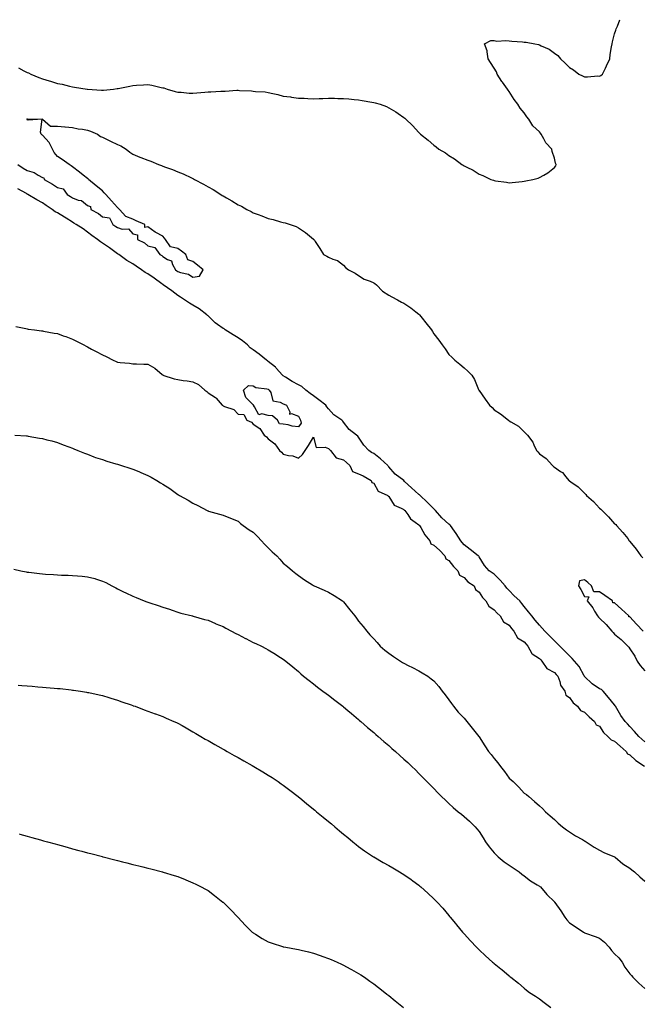
# Model space of a CAD drawing. Units: inches. Extents: x 868163 to 870803, y 7205498 to 7208138.
# Drawn here: x 869723 to 870136, y 7207484 to 7208138 of the extents above; entities that cross this region are included whole.
import ezdxf

# ---------------------------------------------------------------- set-up
doc = ezdxf.new("R2010")
doc.units = ezdxf.units.IN
doc.header["$MEASUREMENT"] = 0
doc.layers.add('Contour_86817205', color=7, linetype='Continuous', true_color=0x4593f4)

msp = doc.modelspace()

# ---------------------------------------------------------------- linework, layer by layer
at = {"layer": 'Contour_86817205'}
for points in [[(869722.18, 7208106.06, 3325), (869725.83, 7208104.13, 3325), (869728.05, 7208103.03, 3325), (869728.86, 7208102.72, 3325), (869730.51, 7208101.92, 3325), (869735.81, 7208099.67, 3325), (869738.05, 7208098.78, 3325), (869742.49, 7208097.47, 3325), (869743.4, 7208097.27, 3325), (869748.05, 7208095.67, 3325), (869751.25, 7208095.12, 3325), (869756.15, 7208093.81, 3325), (869758.05, 7208093.44, 3325), (869759.4, 7208093.27, 3325), (869767.9, 7208091.92, 3325), (869768.03, 7208091.9, 3325), (869768.07, 7208091.9, 3325), (869777.38, 7208091.24, 3325), (869778.05, 7208091.18, 3325), (869778.73, 7208091.24, 3325), (869785.25, 7208091.92, 3325), (869787.76, 7208092.21, 3325), (869788.05, 7208092.23, 3325), (869788.46, 7208092.33, 3325), (869796.14, 7208093.83, 3325), (869798.05, 7208094.24, 3325), (869800.59, 7208094.46, 3325), (869805.26, 7208094.71, 3325), (869808.05, 7208094.95, 3325), (869810.69, 7208094.56, 3325), (869816.95, 7208093.01, 3325), (869818.05, 7208092.84, 3325), (869818.78, 7208092.66, 3325), (869821.01, 7208091.92, 3325), (869826.35, 7208090.22, 3325), (869828.05, 7208089.91, 3325), (869830.15, 7208089.83, 3325), (869835.44, 7208089.3, 3325), (869838.05, 7208089.22, 3325), (869840.59, 7208089.38, 3325), (869846.03, 7208089.91, 3325), (869848.05, 7208090.03, 3325), (869849.9, 7208090.06, 3325), (869856.59, 7208090.46, 3325), (869858.05, 7208090.49, 3325), (869859.44, 7208090.53, 3325), (869867.21, 7208091.08, 3325), (869868.05, 7208091.1, 3325), (869868.95, 7208091.02, 3325), (869876.84, 7208090.71, 3325), (869878.05, 7208090.59, 3325), (869879.57, 7208090.4, 3325), (869886.09, 7208089.97, 3325), (869888.05, 7208089.65, 3325), (869891.1, 7208088.87, 3325), (869894.38, 7208088.25, 3325), (869898.05, 7208087.17, 3325), (869902.77, 7208086.65, 3325), (869903.44, 7208086.53, 3325), (869908.05, 7208085.94, 3325), (869911.93, 7208085.81, 3325), (869914.3, 7208085.67, 3325), (869918.05, 7208085.51, 3325), (869921.78, 7208085.65, 3325), (869924.26, 7208085.71, 3325), (869928.05, 7208085.85, 3325), (869931.93, 7208085.81, 3325), (869934.27, 7208085.71, 3325), (869938.05, 7208085.69, 3325), (869941.52, 7208085.4, 3325), (869945.02, 7208084.95, 3325), (869948.05, 7208084.67, 3325), (869950.49, 7208084.36, 3325), (869956.73, 7208083.23, 3325), (869958.05, 7208083.05, 3325), (869958.99, 7208082.86, 3325), (869962.27, 7208081.92, 3325), (869966.46, 7208080.34, 3325), (869968.05, 7208079.52, 3325), (869972.86, 7208076.72, 3325), (869974.3, 7208075.67, 3325), (869978.05, 7208073.01, 3325), (869978.7, 7208072.56, 3325), (869979.46, 7208071.92, 3325), (869983.8, 7208067.66, 3325), (869988.05, 7208062.99, 3325), (869988.59, 7208062.47, 3325), (869989.08, 7208061.92, 3325), (869994.15, 7208058.01, 3325), (869998.05, 7208054.65, 3325), (869999.61, 7208053.48, 3325), (870001.38, 7208051.92, 3325), (870005.65, 7208049.52, 3325), (870008.05, 7208047.9, 3325), (870011.79, 7208045.67, 3325), (870016.48, 7208041.92, 3325), (870017.5, 7208041.37, 3325), (870018.05, 7208041.02, 3325), (870019.97, 7208040.01, 3325), (870024.15, 7208038.01, 3325), (870028.05, 7208035.44, 3325), (870030.63, 7208034.5, 3325), (870035.9, 7208031.92, 3325), (870037.51, 7208031.37, 3325), (870038.05, 7208031.12, 3325), (870039, 7208030.96, 3325), (870046.15, 7208030.03, 3325), (870048.05, 7208029.69, 3325), (870050.05, 7208029.93, 3325), (870056.72, 7208030.59, 3325), (870058.05, 7208030.73, 3325), (870058.99, 7208030.98, 3325), (870063.76, 7208031.92, 3325), (870067.15, 7208032.82, 3325), (870068.05, 7208033.07, 3325), (870070.95, 7208034.83, 3325), (870073.67, 7208036.3, 3325), (870078.05, 7208039.71, 3325), (870078.98, 7208040.98, 3325), (870079.24, 7208041.92, 3325), (870078.77, 7208042.64, 3325), (870078.05, 7208046.12, 3325), (870076.5, 7208050.38, 3325), (870076.44, 7208051.92, 3325), (870072.36, 7208056.24, 3325), (870071.08, 7208058.89, 3325), (870069.32, 7208061.92, 3325), (870068.7, 7208062.56, 3325), (870068.05, 7208063.46, 3325), (870063.73, 7208067.6, 3325), (870061.07, 7208071.92, 3325), (870059.71, 7208073.58, 3325), (870058.05, 7208076.16, 3325), (870055.26, 7208079.13, 3325), (870053.81, 7208081.92, 3325), (870051.22, 7208085.08, 3325), (870048.05, 7208090.3, 3325), (870047.26, 7208091.12, 3325), (870046.85, 7208091.92, 3325), (870043.52, 7208096.45, 3325), (870043.11, 7208096.98, 3325), (870040.09, 7208101.92, 3325), (870039.52, 7208103.38, 3325), (870038.05, 7208105.87, 3325), (870035.61, 7208109.48, 3325), (870034.09, 7208111.92, 3325), (870033.32, 7208116.65, 3325), (870033.43, 7208117.31, 3325), (870031.73, 7208121.92, 3325), (870035.76, 7208124.22, 3325), (870038.05, 7208124.17, 3325), (870039.92, 7208123.8, 3325), (870045.81, 7208124.17, 3325), (870048.05, 7208123.87, 3325), (870049.85, 7208123.72, 3325), (870056.78, 7208123.19, 3325), (870058.05, 7208123.07, 3325), (870059.19, 7208123.05, 3325), (870065.09, 7208121.92, 3325), (870067.57, 7208121.43, 3325), (870068.05, 7208121.35, 3325), (870069.25, 7208120.73, 3325), (870074.51, 7208118.38, 3325), (870078.05, 7208115.83, 3325), (870080.34, 7208114.21, 3325), (870082.12, 7208111.92, 3325), (870085.23, 7208109.09, 3325), (870088.05, 7208106.24, 3325), (870090.82, 7208104.69, 3325), (870094.17, 7208101.92, 3325), (870096.78, 7208100.65, 3325), (870098.05, 7208100.03, 3325), (870100.02, 7208099.95, 3325), (870106.78, 7208100.65, 3325), (870108.05, 7208100.57, 3325), (870108.96, 7208101.02, 3325), (870109.96, 7208101.92, 3325), (870111.89, 7208105.77, 3325), (870112.7, 7208107.27, 3325), (870114.75, 7208111.92, 3325), (870115.07, 7208114.89, 3325), (870116.02, 7208119.89, 3325), (870116.29, 7208121.92, 3325), (870116.57, 7208123.4, 3325), (870118.05, 7208128.54, 3325), (870118.84, 7208131.14, 3325), (870119.14, 7208131.92, 3325), (870119.94, 7208133.81, 3325), (870121.46, 7208138, 3325)], [(869721.78, 7208041.92, 3324), (869725.43, 7208039.3, 3324), (869728.05, 7208037.76, 3324), (869732.62, 7208036.49, 3324), (869735.3, 7208034.67, 3324), (869738.05, 7208033.21, 3324), (869739.11, 7208032.97, 3324), (869739.37, 7208031.92, 3324), (869744.81, 7208028.68, 3324), (869748.05, 7208026.53, 3324), (869751.8, 7208025.67, 3324), (869754.49, 7208021.92, 3324), (869756.64, 7208020.51, 3324), (869758.05, 7208019.6, 3324), (869761.78, 7208018.19, 3324), (869764.03, 7208017.9, 3324), (869768.05, 7208014.48, 3324), (869770.02, 7208013.89, 3324), (869770.26, 7208011.92, 3324), (869775.3, 7208009.17, 3324), (869778.05, 7208007.15, 3324), (869782.54, 7208006.41, 3324), (869784.93, 7208001.92, 3324), (869786.82, 7208000.69, 3324), (869788.05, 7207999.89, 3324), (869791.08, 7207998.89, 3324), (869795.2, 7207999.07, 3324), (869798.05, 7207995.67, 3324), (869801.16, 7207995.03, 3324), (869801.23, 7207991.92, 3324), (869805.97, 7207989.85, 3324), (869808.05, 7207987.88, 3324), (869812.83, 7207986.71, 3324), (869816.06, 7207981.92, 3324), (869817.42, 7207981.3, 3324), (869818.05, 7207980.79, 3324), (869821.16, 7207978.81, 3324), (869823.91, 7207977.78, 3324), (869824.54, 7207975.44, 3324), (869826.5, 7207971.92, 3324), (869827.41, 7207971.28, 3324), (869828.05, 7207970.83, 3324), (869829.85, 7207970.12, 3324), (869835.2, 7207969.07, 3324), (869838.05, 7207966.92, 3324), (869842.41, 7207967.56, 3324), (869844.74, 7207971.92, 3324), (869841.12, 7207974.99, 3324), (869838.05, 7207977.47, 3324), (869834.64, 7207978.5, 3324), (869833.25, 7207981.92, 3324), (869830.36, 7207984.22, 3324), (869828.05, 7207985.92, 3324), (869823.2, 7207987.08, 3324), (869819.91, 7207991.92, 3324), (869819.08, 7207992.96, 3324), (869818.05, 7207994.11, 3324), (869813.38, 7207996.59, 3324), (869812.92, 7207996.8, 3324), (869808.05, 7208000.4, 3324), (869806.11, 7207999.97, 3324), (869806.17, 7208001.92, 3324), (869800.44, 7208004.3, 3324), (869798.05, 7208005.53, 3324), (869793.47, 7208007.33, 3324), (869789.22, 7208011.92, 3324), (869788.63, 7208012.51, 3324), (869788.05, 7208013.15, 3324), (869783.91, 7208017.78, 3324), (869780.24, 7208021.92, 3324), (869779.19, 7208023.05, 3324), (869778.05, 7208024.28, 3324), (869773.77, 7208027.64, 3324), (869768.77, 7208031.92, 3324), (869768.38, 7208032.25, 3324), (869768.05, 7208032.56, 3324), (869765.27, 7208034.71, 3324), (869762.76, 7208036.63, 3324), (869758.05, 7208040.26, 3324), (869757.12, 7208040.98, 3324), (869755.91, 7208041.92, 3324), (869751.25, 7208045.12, 3324), (869748.05, 7208047.19, 3324), (869745.9, 7208049.77, 3324), (869744.88, 7208051.92, 3324), (869742.59, 7208056.47, 3324), (869738.05, 7208061.31, 3324), (869737.73, 7208061.61, 3324), (869737.34, 7208061.92, 3324), (869736.77, 7208063.21, 3324), (869738.02, 7208071.88, 3324), (869728.74, 7208071.24, 3324), (869728.05, 7208071.57, 3324), (869727.88, 7208071.76, 3324), (869727.73, 7208071.92, 3324), (869727.88, 7208072.1, 3324), (869728.05, 7208072.12, 3324), (869728.22, 7208072.1, 3324), (869738.05, 7208071.92, 3324), (869738.06, 7208071.92, 3324), (869743.37, 7208067.23, 3324), (869748.05, 7208067.33, 3324), (869752.94, 7208066.8, 3324), (869753.15, 7208066.82, 3324), (869758.05, 7208066.41, 3324), (869761.74, 7208065.61, 3324), (869764.77, 7208065.2, 3324), (869768.05, 7208064.58, 3324), (869770.09, 7208063.95, 3324), (869774.59, 7208061.92, 3324), (869776.58, 7208060.46, 3324), (869778.05, 7208059.89, 3324), (869782, 7208057.97, 3324), (869783.4, 7208057.27, 3324), (869788.05, 7208055.12, 3324), (869790.25, 7208054.13, 3324), (869793.66, 7208051.92, 3324), (869796.1, 7208049.97, 3324), (869798.05, 7208048.76, 3324), (869802.89, 7208046.76, 3324), (869803.42, 7208046.55, 3324), (869808.05, 7208044.69, 3324), (869810.14, 7208044.01, 3324), (869815.15, 7208041.92, 3324), (869817.26, 7208041.14, 3324), (869818.05, 7208040.79, 3324), (869819.9, 7208040.06, 3324), (869824.53, 7208038.4, 3324), (869828.05, 7208036.94, 3324), (869831.64, 7208035.51, 3324), (869837.08, 7208032.9, 3324), (869838.05, 7208032.47, 3324), (869838.44, 7208032.31, 3324), (869839.19, 7208031.92, 3324), (869844.98, 7208028.85, 3324), (869848.05, 7208027.06, 3324), (869851.4, 7208025.28, 3324), (869856.52, 7208021.92, 3324), (869857.45, 7208021.31, 3324), (869858.05, 7208020.94, 3324), (869860.28, 7208019.69, 3324), (869863.89, 7208017.76, 3324), (869868.05, 7208015.08, 3324), (869870.23, 7208014.11, 3324), (869873.91, 7208011.92, 3324), (869876.71, 7208010.57, 3324), (869878.05, 7208009.79, 3324), (869881.42, 7208008.56, 3324), (869883.89, 7208007.76, 3324), (869888.05, 7208006, 3324), (869891.39, 7208005.26, 3324), (869896.14, 7208003.83, 3324), (869898.05, 7208003.35, 3324), (869899.2, 7208003.07, 3324), (869902.68, 7208001.92, 3324), (869906.69, 7208000.57, 3324), (869908.05, 7207999.79, 3324), (869912.69, 7207996.57, 3324), (869916.68, 7207993.29, 3324), (869918.05, 7207992.19, 3324), (869918.2, 7207992.08, 3324), (869918.46, 7207991.92, 3324), (869919.2, 7207990.77, 3324), (869922.19, 7207986.06, 3324), (869924.82, 7207981.92, 3324), (869927.04, 7207980.9, 3324), (869928.05, 7207980.32, 3324), (869930.98, 7207978.99, 3324), (869934.13, 7207977.99, 3324), (869938.05, 7207974.93, 3324), (869939.42, 7207973.29, 3324), (869941.25, 7207971.92, 3324), (869945.86, 7207969.73, 3324), (869948.05, 7207967.99, 3324), (869951.72, 7207965.59, 3324), (869955.74, 7207964.22, 3324), (869958.05, 7207963.21, 3324), (869958.87, 7207962.74, 3324), (869959.92, 7207961.92, 3324), (869963.87, 7207957.74, 3324), (869968.05, 7207955.08, 3324), (869970.12, 7207953.99, 3324), (869973.9, 7207951.92, 3324), (869976.45, 7207950.32, 3324), (869978.05, 7207949.81, 3324), (869982.68, 7207946.55, 3324), (869986.08, 7207943.89, 3324), (869988.05, 7207942.37, 3324), (869988.27, 7207942.13, 3324), (869988.45, 7207941.92, 3324), (869990.15, 7207939.83, 3324), (869992.76, 7207936.63, 3324), (869996.36, 7207931.92, 3324), (869997.04, 7207930.9, 3324), (869998.05, 7207929.42, 3324), (870001.33, 7207925.2, 3324), (870003.58, 7207921.92, 3324), (870005.41, 7207919.28, 3324), (870008.05, 7207915.59, 3324), (870009.88, 7207913.76, 3324), (870011.87, 7207911.92, 3324), (870015.26, 7207909.13, 3324), (870018.05, 7207906.76, 3324), (870020.67, 7207904.54, 3324), (870023.29, 7207901.92, 3324), (870025.02, 7207898.89, 3324), (870027.64, 7207892.33, 3324), (870027.83, 7207891.92, 3324), (870027.94, 7207891.8, 3324), (870028.05, 7207891.61, 3324), (870032.15, 7207886.02, 3324), (870034.94, 7207881.92, 3324), (870036.61, 7207880.47, 3324), (870038.05, 7207878.87, 3324), (870042.26, 7207876.12, 3324), (870047.56, 7207871.92, 3324), (870047.87, 7207871.74, 3324), (870048.05, 7207871.57, 3324), (870049.04, 7207870.92, 3324), (870054.19, 7207868.07, 3324), (870058.05, 7207864.17, 3324), (870059.16, 7207863.03, 3324), (870060.11, 7207861.92, 3324), (870063.61, 7207857.47, 3324), (870064.3, 7207855.67, 3324), (870066.17, 7207851.92, 3324), (870067.05, 7207850.92, 3324), (870068.05, 7207849.58, 3324), (870072.64, 7207846.51, 3324), (870076.71, 7207841.92, 3324), (870077.45, 7207841.31, 3324), (870078.05, 7207840.67, 3324), (870082.01, 7207837.96, 3324), (870083.31, 7207837.17, 3324), (870085.72, 7207834.24, 3324), (870087.73, 7207831.92, 3324), (870087.91, 7207831.78, 3324), (870088.05, 7207831.65, 3324), (870089.05, 7207830.92, 3324), (870093.79, 7207827.66, 3324), (870098.05, 7207823.46, 3324), (870098.81, 7207822.68, 3324), (870099.43, 7207821.92, 3324), (870104, 7207817.88, 3324), (870108.05, 7207813.62, 3324), (870108.92, 7207812.8, 3324), (870109.67, 7207811.92, 3324), (870113.99, 7207807.86, 3324), (870118.05, 7207803.23, 3324), (870118.73, 7207802.6, 3324), (870119.33, 7207801.92, 3324), (870123.58, 7207797.45, 3324), (870126.69, 7207793.29, 3324), (870127.73, 7207791.92, 3324), (870127.87, 7207791.74, 3324), (870128.05, 7207791.43, 3324), (870132.36, 7207786.24, 3324), (870135.49, 7207781.92, 3324), (870136.69, 7207780.57, 3324)], [(870138.05, 7207658.37, 3323), (870136.18, 7207660.05, 3323), (870134.05, 7207661.92, 3323), (870131.25, 7207665.12, 3323), (870128.05, 7207668.6, 3323), (870126.5, 7207670.36, 3323), (870125.05, 7207671.92, 3323), (870122.05, 7207675.92, 3323), (870119.55, 7207680.42, 3323), (870118.65, 7207681.92, 3323), (870118.47, 7207682.33, 3323), (870118.05, 7207682.8, 3323), (870113.95, 7207687.82, 3323), (870110.39, 7207691.92, 3323), (870109.23, 7207693.09, 3323), (870108.05, 7207693.58, 3323), (870103.17, 7207696.8, 3323), (870103.02, 7207696.88, 3323), (870098.05, 7207701.8, 3323), (870097.99, 7207701.86, 3323), (870097.95, 7207701.92, 3323), (870097.8, 7207702.17, 3323), (870094.4, 7207708.27, 3323), (870091.49, 7207711.92, 3323), (870089.78, 7207713.66, 3323), (870088.05, 7207715.4, 3323), (870084.8, 7207718.68, 3323), (870081.57, 7207721.92, 3323), (870079.82, 7207723.7, 3323), (870078.05, 7207725.47, 3323), (870074.85, 7207728.72, 3323), (870071.7, 7207731.92, 3323), (870069.91, 7207733.78, 3323), (870068.05, 7207735.81, 3323), (870065.31, 7207739.19, 3323), (870063.09, 7207741.92, 3323), (870060.82, 7207744.69, 3323), (870058.05, 7207748.13, 3323), (870056.34, 7207750.22, 3323), (870054.98, 7207751.92, 3323), (870051.43, 7207755.3, 3323), (870048.05, 7207758.76, 3323), (870046.44, 7207760.32, 3323), (870045.26, 7207761.92, 3323), (870041.93, 7207765.81, 3323), (870038.05, 7207769.62, 3323), (870036.73, 7207770.59, 3323), (870034.75, 7207771.92, 3323), (870031.53, 7207775.4, 3323), (870028.05, 7207781.16, 3323), (870027.77, 7207781.63, 3323), (870027.5, 7207781.92, 3323), (870022.14, 7207786, 3323), (870018.05, 7207789.26, 3323), (870016.8, 7207790.67, 3323), (870015.92, 7207791.92, 3323), (870012.87, 7207796.74, 3323), (870011.76, 7207798.21, 3323), (870009.02, 7207801.92, 3323), (870008.6, 7207802.47, 3323), (870008.05, 7207802.92, 3323), (870003.22, 7207807.1, 3323), (869999.07, 7207811.92, 3323), (869998.63, 7207812.49, 3323), (869998.05, 7207812.99, 3323), (869993.53, 7207817.41, 3323), (869988.89, 7207821.92, 3323), (869988.49, 7207822.37, 3323), (869988.05, 7207822.68, 3323), (869983.24, 7207827.12, 3323), (869978.61, 7207831.35, 3323), (869978.05, 7207831.88, 3323), (869978.02, 7207831.9, 3323), (869977.98, 7207831.92, 3323), (869972.27, 7207836.14, 3323), (869968.05, 7207840.88, 3323), (869967.63, 7207841.51, 3323), (869967.35, 7207841.92, 3323), (869962.54, 7207846.41, 3323), (869958.05, 7207849.93, 3323), (869956.67, 7207850.55, 3323), (869954.93, 7207851.92, 3323), (869951.54, 7207855.42, 3323), (869948.05, 7207860.75, 3323), (869947.44, 7207861.31, 3323), (869946.55, 7207861.92, 3323), (869941.86, 7207865.73, 3323), (869938.05, 7207870.67, 3323), (869937.53, 7207871.41, 3323), (869937.01, 7207871.92, 3323), (869931.6, 7207875.47, 3323), (869928.05, 7207879.46, 3323), (869926.89, 7207880.77, 3323), (869926.23, 7207881.92, 3323), (869921.61, 7207885.47, 3323), (869918.05, 7207888.21, 3323), (869915.84, 7207889.71, 3323), (869912.93, 7207891.92, 3323), (869910.38, 7207894.24, 3323), (869908.05, 7207895.46, 3323), (869903.89, 7207897.76, 3323), (869899.47, 7207900.49, 3323), (869898.05, 7207901.35, 3323), (869897.75, 7207901.63, 3323), (869897.48, 7207901.92, 3323), (869893.41, 7207906.55, 3323), (869893.08, 7207906.94, 3323), (869892.82, 7207907.15, 3323), (869888.05, 7207911.02, 3323), (869887.49, 7207911.35, 3323), (869886.94, 7207911.92, 3323), (869881.99, 7207915.87, 3323), (869878.05, 7207918.74, 3323), (869876.11, 7207919.99, 3323), (869874.29, 7207921.92, 3323), (869870.85, 7207924.73, 3323), (869868.05, 7207926.74, 3323), (869864.75, 7207928.62, 3323), (869859.47, 7207931.92, 3323), (869858.67, 7207932.55, 3323), (869858.05, 7207932.94, 3323), (869854.44, 7207935.53, 3323), (869852.79, 7207936.67, 3323), (869848.05, 7207941.22, 3323), (869847.7, 7207941.57, 3323), (869847.27, 7207941.92, 3323), (869842.08, 7207945.94, 3323), (869838.05, 7207948.27, 3323), (869835.85, 7207949.71, 3323), (869832.49, 7207951.92, 3323), (869829.81, 7207953.68, 3323), (869828.05, 7207954.81, 3323), (869823.96, 7207957.84, 3323), (869818.35, 7207961.92, 3323), (869818.17, 7207962.04, 3323), (869818.05, 7207962.13, 3323), (869817.32, 7207962.64, 3323), (869812.32, 7207966.2, 3323), (869808.05, 7207969.22, 3323), (869806.22, 7207970.08, 3323), (869803.96, 7207971.92, 3323), (869800.4, 7207974.26, 3323), (869798.05, 7207975.85, 3323), (869794.12, 7207977.99, 3323), (869788.76, 7207981.92, 3323), (869788.35, 7207982.21, 3323), (869788.05, 7207982.45, 3323), (869786.22, 7207983.76, 3323), (869782.54, 7207986.41, 3323), (869778.05, 7207989.52, 3323), (869776.65, 7207990.51, 3323), (869774.77, 7207991.92, 3323), (869770.86, 7207994.73, 3323), (869768.05, 7207996.8, 3323), (869765.1, 7207998.97, 3323), (869760.5, 7208001.92, 3323), (869758.99, 7208002.86, 3323), (869758.05, 7208003.44, 3323), (869753.91, 7208006.06, 3323), (869752.85, 7208006.72, 3323), (869748.05, 7208009.77, 3323), (869746.58, 7208010.46, 3323), (869744.68, 7208011.92, 3323), (869740.67, 7208014.54, 3323), (869738.05, 7208016.26, 3323), (869734.49, 7208018.37, 3323), (869728.5, 7208021.92, 3323), (869728.22, 7208022.1, 3323), (869728.05, 7208022.19, 3323), (869727.43, 7208022.55, 3323), (869721.88, 7208025.75, 3323)], [(869720.4, 7207934.26, 3322), (869727.06, 7207932.92, 3322), (869728.05, 7207932.64, 3322), (869728.63, 7207932.51, 3322), (869732.89, 7207931.92, 3322), (869737.49, 7207931.35, 3322), (869738.05, 7207931.31, 3322), (869738.79, 7207931.18, 3322), (869745.98, 7207929.85, 3322), (869748.05, 7207929.46, 3322), (869751.88, 7207928.09, 3322), (869753.62, 7207927.49, 3322), (869758.05, 7207925.81, 3322), (869760.64, 7207924.52, 3322), (869765.6, 7207921.92, 3322), (869767.21, 7207921.08, 3322), (869768.05, 7207920.63, 3322), (869770.8, 7207919.17, 3322), (869773.74, 7207917.6, 3322), (869778.05, 7207915.28, 3322), (869780.38, 7207914.24, 3322), (869785.1, 7207911.92, 3322), (869787.13, 7207911, 3322), (869788.05, 7207910.57, 3322), (869789.64, 7207910.34, 3322), (869795.97, 7207909.83, 3322), (869798.05, 7207909.48, 3322), (869800.6, 7207909.38, 3322), (869805.38, 7207909.24, 3322), (869808.05, 7207909.15, 3322), (869812.74, 7207906.61, 3322), (869817.6, 7207902.37, 3322), (869818.05, 7207902, 3322), (869818.09, 7207901.96, 3322), (869818.14, 7207901.92, 3322), (869825.5, 7207899.36, 3322), (869828.05, 7207898.91, 3322), (869831.61, 7207898.37, 3322), (869834.19, 7207898.05, 3322), (869838.05, 7207897.37, 3322), (869841.7, 7207895.57, 3322), (869845.94, 7207891.92, 3322), (869847.19, 7207891.06, 3322), (869848.05, 7207890.24, 3322), (869852.95, 7207887.02, 3322), (869853.08, 7207886.94, 3322), (869853.39, 7207886.57, 3322), (869857.51, 7207881.92, 3322), (869857.82, 7207881.69, 3322), (869858.05, 7207881.49, 3322), (869858.92, 7207881.04, 3322), (869865.26, 7207879.13, 3322), (869868.05, 7207875.94, 3322), (869871.81, 7207875.67, 3322), (869873.73, 7207871.92, 3322), (869876.86, 7207870.73, 3322), (869878.05, 7207869.32, 3322), (869882.56, 7207866.43, 3322), (869885.28, 7207861.92, 3322), (869886.99, 7207860.87, 3322), (869888.05, 7207859.63, 3322), (869892.42, 7207856.3, 3322), (869895.48, 7207851.92, 3322), (869896.88, 7207850.75, 3322), (869898.05, 7207849.4, 3322), (869901.47, 7207848.5, 3322), (869904.46, 7207848.33, 3322), (869908.05, 7207846.71, 3322), (869910.85, 7207849.13, 3322), (869912.58, 7207851.92, 3322), (869914.75, 7207855.22, 3322), (869918.05, 7207860.69, 3322), (869919.91, 7207853.78, 3322), (869925.83, 7207854.13, 3322), (869928.05, 7207853.23, 3322), (869928.69, 7207852.56, 3322), (869929.43, 7207851.92, 3322), (869933.05, 7207846.92, 3322), (869938.05, 7207845.67, 3322), (869940.09, 7207843.97, 3322), (869942.21, 7207841.92, 3322), (869943.99, 7207837.86, 3322), (869948.05, 7207836.31, 3322), (869951.07, 7207834.95, 3322), (869956.42, 7207831.92, 3322), (869956.81, 7207830.69, 3322), (869958.05, 7207830.14, 3322), (869961.04, 7207824.91, 3322), (869967.52, 7207821.92, 3322), (869967.61, 7207821.49, 3322), (869968.05, 7207821.35, 3322), (869971.64, 7207815.51, 3322), (869976.4, 7207813.58, 3322), (869978.05, 7207812.58, 3322), (869978.39, 7207812.25, 3322), (869978.74, 7207811.92, 3322), (869980.66, 7207809.3, 3322), (869982.54, 7207806.41, 3322), (869985.7, 7207804.26, 3322), (869988.05, 7207802.49, 3322), (869988.32, 7207802.19, 3322), (869988.51, 7207801.92, 3322), (869989.26, 7207800.71, 3322), (869991.98, 7207795.85, 3322), (869995.22, 7207791.92, 3322), (869995.89, 7207789.75, 3322), (869998.05, 7207788.99, 3322), (870001.74, 7207785.61, 3322), (870005.36, 7207781.92, 3322), (870005.99, 7207779.85, 3322), (870008.05, 7207778.74, 3322), (870011, 7207774.87, 3322), (870013.88, 7207771.92, 3322), (870015.08, 7207768.95, 3322), (870018.05, 7207767.47, 3322), (870020.63, 7207764.5, 3322), (870024.72, 7207761.92, 3322), (870025.61, 7207759.48, 3322), (870028.05, 7207757.82, 3322), (870030.37, 7207754.24, 3322), (870032.42, 7207751.92, 3322), (870034.47, 7207748.35, 3322), (870038.05, 7207746.04, 3322), (870039.96, 7207743.83, 3322), (870042.05, 7207741.92, 3322), (870044.26, 7207738.13, 3322), (870048.05, 7207735.75, 3322), (870049.63, 7207733.5, 3322), (870051.08, 7207731.92, 3322), (870053.58, 7207727.45, 3322), (870058.05, 7207724.79, 3322), (870059.32, 7207723.19, 3322), (870060.42, 7207721.92, 3322), (870062.97, 7207717, 3322), (870063, 7207716.86, 3322), (870063.17, 7207716.8, 3322), (870068.05, 7207713.66, 3322), (870068.92, 7207712.78, 3322), (870069.78, 7207711.92, 3322), (870073.07, 7207706.94, 3322), (870078.05, 7207704.3, 3322), (870079.25, 7207703.13, 3322), (870080.33, 7207701.92, 3322), (870081.69, 7207698.29, 3322), (870082.13, 7207696, 3322), (870084.89, 7207691.92, 3322), (870085.52, 7207689.38, 3322), (870088.05, 7207687.86, 3322), (870090.43, 7207684.3, 3322), (870093.47, 7207681.92, 3322), (870095.28, 7207679.15, 3322), (870098.05, 7207678.07, 3322), (870101.15, 7207675.03, 3322), (870104.62, 7207671.92, 3322), (870105.83, 7207669.69, 3322), (870108.05, 7207668.66, 3322), (870110.69, 7207664.56, 3322), (870113.54, 7207661.92, 3322), (870115.71, 7207659.58, 3322), (870118.05, 7207658.87, 3322), (870121.61, 7207655.47, 3322), (870125.77, 7207651.92, 3322), (870126.54, 7207650.4, 3322), (870128.05, 7207649.62, 3322), (870132.03, 7207645.9, 3322), (870137.79, 7207642.17, 3322)], [(869719.79, 7207861.92, 3321), (869727.63, 7207861.51, 3321), (869728.05, 7207861.47, 3321), (869728.59, 7207861.37, 3321), (869736.21, 7207860.08, 3321), (869738.05, 7207859.77, 3321), (869740.97, 7207859.01, 3321), (869744.28, 7207858.15, 3321), (869748.05, 7207857.17, 3321), (869751.85, 7207855.71, 3321), (869755.7, 7207854.26, 3321), (869758.05, 7207853.38, 3321), (869759.04, 7207852.92, 3321), (869761.59, 7207851.92, 3321), (869766.12, 7207849.99, 3321), (869768.05, 7207849.3, 3321), (869772.24, 7207847.74, 3321), (869773.38, 7207847.25, 3321), (869778.05, 7207845.79, 3321), (869780.89, 7207844.77, 3321), (869786.88, 7207843.09, 3321), (869788.05, 7207842.72, 3321), (869788.65, 7207842.53, 3321), (869790.61, 7207841.92, 3321), (869796.22, 7207840.1, 3321), (869798.05, 7207839.48, 3321), (869802.19, 7207837.78, 3321), (869803.44, 7207837.31, 3321), (869808.05, 7207835.2, 3321), (869810.25, 7207834.13, 3321), (869813.99, 7207831.92, 3321), (869816.59, 7207830.46, 3321), (869818.05, 7207829.56, 3321), (869822.67, 7207826.53, 3321), (869825.39, 7207824.58, 3321), (869828.05, 7207822.7, 3321), (869828.53, 7207822.41, 3321), (869829.22, 7207821.92, 3321), (869834.89, 7207818.76, 3321), (869838.05, 7207816.78, 3321), (869841.38, 7207815.26, 3321), (869847.51, 7207811.92, 3321), (869847.89, 7207811.76, 3321), (869848.05, 7207811.69, 3321), (869848.38, 7207811.59, 3321), (869855.74, 7207809.62, 3321), (869858.05, 7207808.87, 3321), (869863.05, 7207806.92, 3321), (869868.05, 7207804.79, 3321), (869869.58, 7207803.44, 3321), (869871.41, 7207801.92, 3321), (869875.36, 7207799.22, 3321), (869878.05, 7207797.58, 3321), (869880.83, 7207794.71, 3321), (869883.46, 7207791.92, 3321), (869885.65, 7207789.52, 3321), (869888.05, 7207787.17, 3321), (869890.72, 7207784.6, 3321), (869893.81, 7207781.92, 3321), (869895.75, 7207779.62, 3321), (869898.05, 7207777, 3321), (869900.88, 7207774.75, 3321), (869904.07, 7207771.92, 3321), (869906.34, 7207770.2, 3321), (869908.05, 7207768.91, 3321), (869912.08, 7207765.94, 3321), (869917.37, 7207762.6, 3321), (869918.05, 7207762.15, 3321), (869918.2, 7207762.06, 3321), (869918.49, 7207761.92, 3321), (869925.25, 7207759.13, 3321), (869928.05, 7207757.8, 3321), (869931.77, 7207755.63, 3321), (869937.34, 7207751.92, 3321), (869937.71, 7207751.59, 3321), (869938.05, 7207751.22, 3321), (869942.18, 7207746.06, 3321), (869945.45, 7207741.92, 3321), (869946.58, 7207740.46, 3321), (869948.05, 7207738.56, 3321), (869950.99, 7207734.85, 3321), (869953.4, 7207731.92, 3321), (869955.56, 7207729.42, 3321), (869958.05, 7207726.69, 3321), (869960.35, 7207724.22, 3321), (869962.45, 7207721.92, 3321), (869965.39, 7207719.26, 3321), (869968.05, 7207717.13, 3321), (869971.14, 7207715.01, 3321), (869975.86, 7207711.92, 3321), (869977.2, 7207711.08, 3321), (869978.05, 7207710.55, 3321), (869980.87, 7207709.09, 3321), (869983.75, 7207707.62, 3321), (869988.05, 7207705.38, 3321), (869990.27, 7207704.15, 3321), (869993.96, 7207701.92, 3321), (869996.32, 7207700.18, 3321), (869998.05, 7207698.74, 3321), (870001.26, 7207695.12, 3321), (870003.62, 7207691.92, 3321), (870005.6, 7207689.48, 3321), (870008.05, 7207686.22, 3321), (870009.8, 7207683.68, 3321), (870011, 7207681.92, 3321), (870014.25, 7207678.13, 3321), (870018.05, 7207673.93, 3321), (870019.01, 7207672.88, 3321), (870019.86, 7207671.92, 3321), (870023.53, 7207667.41, 3321), (870026.91, 7207663.05, 3321), (870027.8, 7207661.92, 3321), (870027.91, 7207661.78, 3321), (870028.05, 7207661.57, 3321), (870031.89, 7207655.75, 3321), (870034.26, 7207651.92, 3321), (870035.99, 7207649.87, 3321), (870038.05, 7207647.29, 3321), (870040.49, 7207644.36, 3321), (870042.19, 7207641.92, 3321), (870044.8, 7207638.66, 3321), (870048.05, 7207634.19, 3321), (870049.29, 7207633.17, 3321), (870050.55, 7207631.92, 3321), (870054.33, 7207628.19, 3321), (870058.05, 7207624.24, 3321), (870059.41, 7207623.29, 3321), (870061.11, 7207621.92, 3321), (870064.9, 7207618.78, 3321), (870068.05, 7207615.85, 3321), (870070.07, 7207613.93, 3321), (870072.1, 7207611.92, 3321), (870075.21, 7207609.09, 3321), (870078.05, 7207606.63, 3321), (870080.53, 7207604.4, 3321), (870083.31, 7207601.92, 3321), (870086, 7207599.87, 3321), (870088.05, 7207598.52, 3321), (870092.04, 7207595.9, 3321), (870096.6, 7207593.37, 3321), (870098.05, 7207592.53, 3321), (870098.43, 7207592.31, 3321), (870099.14, 7207591.92, 3321), (870104.46, 7207588.33, 3321), (870108.05, 7207586.43, 3321), (870110.91, 7207584.77, 3321), (870117.97, 7207581.92, 3321), (870118.02, 7207581.88, 3321), (870118.05, 7207581.86, 3321), (870118.34, 7207581.63, 3321), (870123.41, 7207577.27, 3321), (870128.05, 7207574.48, 3321), (870129.46, 7207573.33, 3321), (870131.26, 7207571.92, 3321), (870134.77, 7207568.64, 3321), (870138.05, 7207565.81, 3321)], [(869719.13, 7207772.99, 3320), (869723.75, 7207771.92, 3320), (869727.37, 7207771.24, 3320), (869728.05, 7207771.1, 3320), (869728.99, 7207770.98, 3320), (869736.27, 7207770.14, 3320), (869738.05, 7207769.89, 3320), (869740.22, 7207769.75, 3320), (869745.55, 7207769.42, 3320), (869748.05, 7207769.24, 3320), (869750.85, 7207769.13, 3320), (869755.09, 7207768.95, 3320), (869758.05, 7207768.81, 3320), (869761.45, 7207768.52, 3320), (869764.5, 7207768.37, 3320), (869768.05, 7207768.03, 3320), (869772.89, 7207766.76, 3320), (869773.4, 7207766.57, 3320), (869778.05, 7207765.12, 3320), (869780.25, 7207764.13, 3320), (869784.11, 7207761.92, 3320), (869786.74, 7207760.61, 3320), (869788.05, 7207759.89, 3320), (869791.96, 7207758.01, 3320), (869793.42, 7207757.29, 3320), (869798.05, 7207755.14, 3320), (869800.31, 7207754.19, 3320), (869805.56, 7207751.92, 3320), (869807.4, 7207751.28, 3320), (869808.05, 7207751.04, 3320), (869809.35, 7207750.61, 3320), (869815.01, 7207748.87, 3320), (869818.05, 7207747.8, 3320), (869822.53, 7207746.39, 3320), (869824.29, 7207745.69, 3320), (869828.05, 7207744.34, 3320), (869830.03, 7207743.89, 3320), (869837.67, 7207741.92, 3320), (869838.05, 7207741.82, 3320), (869838.18, 7207741.78, 3320), (869845.78, 7207739.65, 3320), (869848.05, 7207739.05, 3320), (869853, 7207736.86, 3320), (869853.16, 7207736.8, 3320), (869858.05, 7207734.89, 3320), (869859.91, 7207733.78, 3320), (869863.55, 7207731.92, 3320), (869866.47, 7207730.34, 3320), (869868.05, 7207729.56, 3320), (869873.02, 7207726.96, 3320), (869873.06, 7207726.94, 3320), (869878.05, 7207724.4, 3320), (869879.77, 7207723.64, 3320), (869883.51, 7207721.92, 3320), (869886.48, 7207720.36, 3320), (869888.05, 7207719.42, 3320), (869892.76, 7207716.63, 3320), (869894.5, 7207715.47, 3320), (869898.05, 7207713.17, 3320), (869898.76, 7207712.62, 3320), (869899.64, 7207711.92, 3320), (869904.26, 7207708.13, 3320), (869908.05, 7207705.08, 3320), (869909.66, 7207703.52, 3320), (869911.48, 7207701.92, 3320), (869915.16, 7207699.03, 3320), (869918.05, 7207696.9, 3320), (869920.77, 7207694.63, 3320), (869924.39, 7207691.92, 3320), (869926.49, 7207690.36, 3320), (869928.05, 7207689.24, 3320), (869932.15, 7207686.02, 3320), (869937.54, 7207681.92, 3320), (869937.82, 7207681.69, 3320), (869938.05, 7207681.51, 3320), (869940.84, 7207679.13, 3320), (869943.22, 7207677.1, 3320), (869948.05, 7207673.09, 3320), (869948.68, 7207672.56, 3320), (869949.47, 7207671.92, 3320), (869954.04, 7207667.92, 3320), (869958.05, 7207664.48, 3320), (869959.42, 7207663.29, 3320), (869961.06, 7207661.92, 3320), (869964.77, 7207658.64, 3320), (869968.05, 7207655.79, 3320), (869970.11, 7207653.99, 3320), (869972.52, 7207651.92, 3320), (869975.41, 7207649.28, 3320), (869978.05, 7207646.9, 3320), (869980.63, 7207644.5, 3320), (869983.38, 7207641.92, 3320), (869985.75, 7207639.62, 3320), (869988.05, 7207637.35, 3320), (869990.75, 7207634.62, 3320), (869993.43, 7207631.92, 3320), (869995.73, 7207629.6, 3320), (869998.05, 7207627.25, 3320), (870000.66, 7207624.54, 3320), (870003.17, 7207621.92, 3320), (870005.68, 7207619.56, 3320), (870008.05, 7207617.39, 3320), (870010.89, 7207614.75, 3320), (870014.14, 7207611.92, 3320), (870016.3, 7207610.18, 3320), (870018.05, 7207608.81, 3320), (870021.67, 7207605.53, 3320), (870025.32, 7207601.92, 3320), (870026.63, 7207600.51, 3320), (870028.05, 7207598.81, 3320), (870030.67, 7207594.54, 3320), (870032.27, 7207591.92, 3320), (870034.72, 7207588.6, 3320), (870038.05, 7207584.63, 3320), (870039.34, 7207583.21, 3320), (870040.73, 7207581.92, 3320), (870044.77, 7207578.64, 3320), (870048.05, 7207576.35, 3320), (870050.67, 7207574.54, 3320), (870054.57, 7207571.92, 3320), (870056.45, 7207570.32, 3320), (870058.05, 7207569.21, 3320), (870062.17, 7207566.04, 3320), (870066.57, 7207563.4, 3320), (870068.05, 7207562.47, 3320), (870068.36, 7207562.23, 3320), (870068.77, 7207561.92, 3320), (870073.12, 7207557, 3320), (870078.05, 7207552.04, 3320), (870078.11, 7207551.98, 3320), (870078.15, 7207551.92, 3320), (870078.4, 7207551.57, 3320), (870082.27, 7207546.14, 3320), (870085.06, 7207541.92, 3320), (870086.32, 7207540.18, 3320), (870088.05, 7207538.13, 3320), (870091.78, 7207535.65, 3320), (870097.39, 7207531.92, 3320), (870097.79, 7207531.67, 3320), (870098.05, 7207531.55, 3320), (870098.64, 7207531.33, 3320), (870105.1, 7207528.97, 3320), (870108.05, 7207527.84, 3320), (870111.41, 7207525.28, 3320), (870114.39, 7207521.92, 3320), (870115.89, 7207519.77, 3320), (870118.05, 7207517.55, 3320), (870120.9, 7207514.77, 3320), (870122.97, 7207511.92, 3320), (870124.79, 7207508.66, 3320), (870128.05, 7207504.26, 3320), (870129.14, 7207503.01, 3320), (870130.09, 7207501.92, 3320), (870134.17, 7207498.05, 3320), (870138.05, 7207494.5, 3320)], [(870136.92, 7207731.92, 3323), (870132.52, 7207736.39, 3323), (870128.05, 7207741.26, 3323), (870127.46, 7207741.33, 3323), (870127.38, 7207741.92, 3323), (870122.58, 7207746.45, 3323), (870118.05, 7207750.65, 3323), (870116.84, 7207750.71, 3323), (870116.51, 7207751.92, 3323), (870111.58, 7207755.46, 3323), (870108.05, 7207757.99, 3323), (870104.11, 7207757.97, 3323), (870102.7, 7207761.92, 3323), (870100.24, 7207764.11, 3323), (870098.05, 7207765.96, 3323), (870094.62, 7207765.34, 3323), (870094.07, 7207761.92, 3323), (870095.6, 7207759.48, 3323), (870098.05, 7207754.77, 3323), (870100.86, 7207754.73, 3323), (870099.87, 7207751.92, 3323), (870103.54, 7207747.41, 3323), (870104.75, 7207745.22, 3323), (870106.76, 7207741.92, 3323), (870107.35, 7207741.22, 3323), (870108.05, 7207740.38, 3323), (870112.49, 7207736.35, 3323), (870116.1, 7207731.92, 3323), (870117.06, 7207730.94, 3323), (870118.05, 7207729.93, 3323), (870122.46, 7207726.33, 3323), (870126.76, 7207721.92, 3323), (870127.36, 7207721.24, 3323), (870128.05, 7207720.2, 3323), (870131.37, 7207715.24, 3323), (870132.99, 7207711.92, 3323), (870135.06, 7207708.93, 3323), (870138.05, 7207705.4, 3323)], [(869721.97, 7207695.85, 3319), (869724.33, 7207695.65, 3319), (869728.05, 7207695.42, 3319), (869731.34, 7207695.2, 3319), (869735.08, 7207694.89, 3319), (869738.05, 7207694.67, 3319), (869740.62, 7207694.5, 3319), (869745.97, 7207693.99, 3319), (869748.05, 7207693.81, 3319), (869749.79, 7207693.66, 3319), (869757.13, 7207692.84, 3319), (869758.05, 7207692.74, 3319), (869758.77, 7207692.64, 3319), (869763.43, 7207691.92, 3319), (869767.41, 7207691.28, 3319), (869768.05, 7207691.18, 3319), (869768.99, 7207690.98, 3319), (869775.7, 7207689.58, 3319), (869778.05, 7207689.05, 3319), (869782.24, 7207687.72, 3319), (869783.46, 7207687.33, 3319), (869788.05, 7207685.94, 3319), (869790.94, 7207684.81, 3319), (869797.14, 7207682.82, 3319), (869798.05, 7207682.51, 3319), (869798.46, 7207682.33, 3319), (869799.63, 7207681.92, 3319), (869805.7, 7207679.58, 3319), (869808.05, 7207678.76, 3319), (869813.03, 7207676.9, 3319), (869813.08, 7207676.88, 3319), (869818.05, 7207675.12, 3319), (869820.24, 7207674.11, 3319), (869825.43, 7207671.92, 3319), (869827.2, 7207671.08, 3319), (869828.05, 7207670.69, 3319), (869830.88, 7207669.09, 3319), (869833.64, 7207667.51, 3319), (869838.05, 7207665.06, 3319), (869839.99, 7207663.85, 3319), (869843.23, 7207661.92, 3319), (869846.26, 7207660.12, 3319), (869848.05, 7207659.13, 3319), (869852.6, 7207656.47, 3319), (869854.62, 7207655.34, 3319), (869858.05, 7207653.42, 3319), (869859.02, 7207652.9, 3319), (869860.77, 7207651.92, 3319), (869865.41, 7207649.28, 3319), (869868.05, 7207647.82, 3319), (869871.85, 7207645.71, 3319), (869877.38, 7207642.58, 3319), (869878.05, 7207642.21, 3319), (869878.24, 7207642.12, 3319), (869878.56, 7207641.92, 3319), (869884.53, 7207638.4, 3319), (869888.05, 7207636.24, 3319), (869890.66, 7207634.54, 3319), (869894.52, 7207631.92, 3319), (869896.62, 7207630.49, 3319), (869898.05, 7207629.48, 3319), (869902.33, 7207626.2, 3319), (869907.84, 7207621.92, 3319), (869907.96, 7207621.82, 3319), (869908.05, 7207621.76, 3319), (869908.93, 7207621.04, 3319), (869913.46, 7207617.33, 3319), (869918.05, 7207613.58, 3319), (869918.96, 7207612.82, 3319), (869920.04, 7207611.92, 3319), (869924.46, 7207608.33, 3319), (869928.05, 7207605.38, 3319), (869929.94, 7207603.81, 3319), (869932.18, 7207601.92, 3319), (869935.39, 7207599.26, 3319), (869938.05, 7207597.02, 3319), (869940.83, 7207594.69, 3319), (869944.25, 7207591.92, 3319), (869946.34, 7207590.2, 3319), (869948.05, 7207588.85, 3319), (869952.04, 7207585.9, 3319), (869957.99, 7207581.92, 3319), (869958.03, 7207581.9, 3319), (869958.05, 7207581.88, 3319), (869958.14, 7207581.82, 3319), (869964.31, 7207578.17, 3319), (869968.05, 7207576.18, 3319), (869970.68, 7207574.56, 3319), (869975.23, 7207571.92, 3319), (869977.01, 7207570.87, 3319), (869978.05, 7207570.28, 3319), (869982.91, 7207566.78, 3319), (869983.94, 7207566.02, 3319), (869988.05, 7207563.01, 3319), (869988.67, 7207562.55, 3319), (869989.44, 7207561.92, 3319), (869993.99, 7207557.86, 3319), (869998.05, 7207554.07, 3319), (869999.12, 7207552.99, 3319), (870000.17, 7207551.92, 3319), (870003.87, 7207547.74, 3319), (870008.05, 7207542.9, 3319), (870008.48, 7207542.35, 3319), (870008.83, 7207541.92, 3319), (870012.32, 7207537.64, 3319), (870012.98, 7207536.84, 3319), (870017.07, 7207531.92, 3319), (870017.54, 7207531.41, 3319), (870018.05, 7207530.87, 3319), (870022.31, 7207526.18, 3319), (870026.28, 7207521.92, 3319), (870027.17, 7207521.04, 3319), (870028.05, 7207520.2, 3319), (870032.37, 7207516.24, 3319), (870037.04, 7207511.92, 3319), (870037.57, 7207511.45, 3319), (870038.05, 7207511, 3319), (870042.37, 7207507.6, 3319), (870043.13, 7207507, 3319), (870048.05, 7207502.8, 3319), (870048.54, 7207502.41, 3319), (870049.12, 7207501.92, 3319), (870054.09, 7207497.96, 3319), (870058.05, 7207494.69, 3319), (870059.59, 7207493.46, 3319), (870061.53, 7207491.92, 3319), (870065.42, 7207489.28, 3319), (870068.05, 7207487.56, 3319), (870071.26, 7207485.14, 3319), (870075.76, 7207481.92, 3319)], [(869722.83, 7207597.13, 3318), (869723.17, 7207597.04, 3318), (869728.05, 7207595.65, 3318), (869730.97, 7207594.85, 3318), (869736.74, 7207593.23, 3318), (869738.05, 7207592.88, 3318), (869738.79, 7207592.66, 3318), (869741.48, 7207591.92, 3318), (869746.62, 7207590.49, 3318), (869748.05, 7207590.1, 3318), (869750.57, 7207589.4, 3318), (869754.46, 7207588.33, 3318), (869758.05, 7207587.35, 3318), (869762.34, 7207586.22, 3318), (869764.28, 7207585.69, 3318), (869768.05, 7207584.67, 3318), (869770.23, 7207584.09, 3318), (869777.91, 7207582.06, 3318), (869778.05, 7207582.02, 3318), (869778.47, 7207581.92, 3318), (869786.12, 7207579.99, 3318), (869788.05, 7207579.5, 3318), (869791.29, 7207578.68, 3318), (869794.1, 7207577.97, 3318), (869798.05, 7207576.94, 3318), (869802.08, 7207575.94, 3318), (869804.68, 7207575.28, 3318), (869808.05, 7207574.42, 3318), (869810.04, 7207573.91, 3318), (869817.74, 7207571.92, 3318), (869817.99, 7207571.86, 3318), (869818.05, 7207571.84, 3318), (869818.17, 7207571.8, 3318), (869825.67, 7207569.54, 3318), (869828.05, 7207568.81, 3318), (869832.95, 7207566.82, 3318), (869833.29, 7207566.69, 3318), (869838.05, 7207564.69, 3318), (869839.92, 7207563.8, 3318), (869843.58, 7207561.92, 3318), (869846.49, 7207560.36, 3318), (869848.05, 7207559.5, 3318), (869852.42, 7207556.3, 3318), (869857.89, 7207551.92, 3318), (869857.98, 7207551.84, 3318), (869858.05, 7207551.78, 3318), (869863, 7207546.86, 3318), (869867.76, 7207541.92, 3318), (869867.9, 7207541.76, 3318), (869868.05, 7207541.63, 3318), (869872.78, 7207536.65, 3318), (869877.41, 7207531.92, 3318), (869877.74, 7207531.61, 3318), (869878.05, 7207531.35, 3318), (869879.5, 7207530.47, 3318), (869883.9, 7207527.76, 3318), (869888.05, 7207525.4, 3318), (869890.63, 7207524.5, 3318), (869897.56, 7207522.41, 3318), (869898.05, 7207522.25, 3318), (869898.32, 7207522.19, 3318), (869899.78, 7207521.92, 3318), (869906.8, 7207520.67, 3318), (869908.05, 7207520.46, 3318), (869909.97, 7207519.99, 3318), (869914.86, 7207518.74, 3318), (869918.05, 7207517.97, 3318), (869922.49, 7207516.35, 3318), (869924.21, 7207515.77, 3318), (869928.05, 7207514.42, 3318), (869929.79, 7207513.66, 3318), (869933.84, 7207511.92, 3318), (869936.71, 7207510.57, 3318), (869938.05, 7207509.95, 3318), (869942.41, 7207507.56, 3318), (869943.24, 7207507.12, 3318), (869948.05, 7207504.42, 3318), (869949.58, 7207503.44, 3318), (869951.97, 7207501.92, 3318), (869955.53, 7207499.4, 3318), (869958.05, 7207497.6, 3318), (869961.22, 7207495.08, 3318), (869965.43, 7207491.92, 3318), (869966.89, 7207490.75, 3318), (869968.05, 7207489.85, 3318), (869972.36, 7207486.24, 3318), (869977.88, 7207481.92, 3318)]]:
    msp.add_polyline3d(points, dxfattribs=at)
msp.add_polyline3d([(869908.05, 7207867.49, 3322), (869904.03, 7207867.9, 3322), (869901.19, 7207868.78, 3322), (869898.05, 7207869.24, 3322), (869895.61, 7207869.48, 3322), (869894.19, 7207871.92, 3322), (869890.94, 7207874.81, 3322), (869888.05, 7207875.01, 3322), (869883.79, 7207876.18, 3322), (869881.75, 7207875.63, 3322), (869879.02, 7207880.94, 3322), (869878.23, 7207881.92, 3322), (869878.22, 7207882.1, 3322), (869878.05, 7207882.15, 3322), (869873.25, 7207887.12, 3322), (869871.69, 7207891.92, 3322), (869874.92, 7207895.05, 3322), (869878.05, 7207894.71, 3322), (869879.8, 7207893.68, 3322), (869887.09, 7207892.88, 3322), (869888.05, 7207892.58, 3322), (869888.36, 7207892.23, 3322), (869888.72, 7207891.92, 3322), (869889.66, 7207890.32, 3322), (869890.98, 7207884.85, 3322), (869896.04, 7207883.93, 3322), (869898.05, 7207882.86, 3322), (869898.64, 7207882.51, 3322), (869900.22, 7207881.92, 3322), (869902.41, 7207877.56, 3322), (869902.06, 7207875.92, 3322), (869903.51, 7207876.45, 3322), (869908.05, 7207874.75, 3322), (869909.01, 7207872.88, 3322), (869909.49, 7207871.92, 3322), (869909.99, 7207869.97, 3322)], close=True, dxfattribs=at)

doc.saveas('drawing.dxf')
